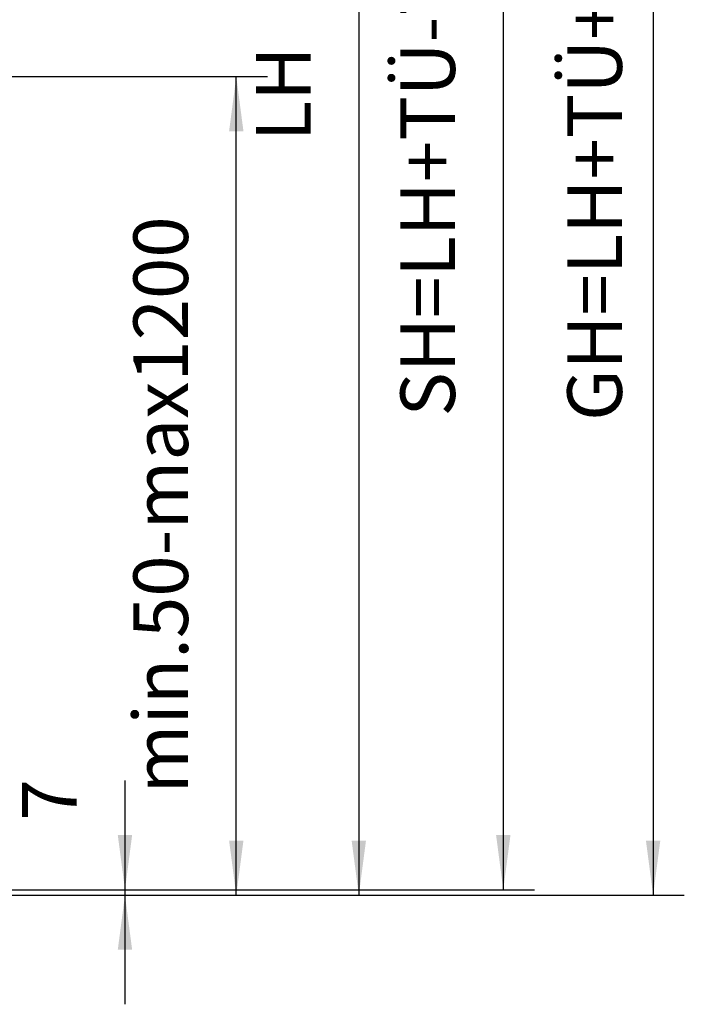
# Model space of a CAD drawing. Units: inches. Extents: x 16553 to 17137, y 20391 to 20802.
# Drawn here: x 16817 to 16860, y 20659 to 20722 of the extents above; entities that cross this region are included whole.
import ezdxf

# ---------------------------------------------------------------- set-up
doc = ezdxf.new("R2010")
doc.units = ezdxf.units.IN
doc.layers.add('1', color=7, linetype='Continuous')
doc.styles.add('CONVERTER_12', font='txt.shx', dxfattribs={"width": 0.9})
doc.dimstyles.new('ME10_DIM_58', dxfattribs={"dimtxt": 70, "dimasz": 70, "dimexe": 40, "dimexo": 0, "dimgap": 40, "dimtad": 1, "dimdsep": 46, "dimtxsty": 'CONVERTER_12', "dimsah": 1, "dimcen": 0.09, "dimclrd": 3, "dimclre": 3, "dimclrt": 4, "dimadec": 0, "dimazin": 0, "dimtfac": 1, "dimtdec": 4, "dimtix": 1, "dimtmove": 0, "dimatfit": 3, "dimfxl": 1, "dimtolj": 1, "dimtzin": 0, "dimarcsym": 0})
doc.dimstyles.new('ME10_DIM_59', dxfattribs={"dimtxt": 70, "dimasz": 70, "dimexe": 40, "dimexo": 0, "dimgap": 40, "dimtad": 1, "dimdsep": 46, "dimtxsty": 'CONVERTER_12', "dimsah": 1, "dimcen": 0.09, "dimclrd": 3, "dimclre": 3, "dimclrt": 4, "dimadec": 0, "dimazin": 0, "dimtfac": 1, "dimtdec": 4, "dimtix": 1, "dimtmove": 0, "dimatfit": 3, "dimfxl": 1, "dimtolj": 1, "dimtzin": 0, "dimarcsym": 0})
doc.dimstyles.new('ME10_DIM_60', dxfattribs={"dimtxt": 70, "dimasz": 70, "dimexe": 40, "dimexo": 0, "dimgap": 40, "dimtad": 1, "dimdsep": 46, "dimtxsty": 'CONVERTER_12', "dimsah": 1, "dimcen": 0.09, "dimclrd": 3, "dimclre": 3, "dimclrt": 4, "dimadec": 0, "dimazin": 0, "dimtfac": 1, "dimtdec": 4, "dimtix": 1, "dimtmove": 0, "dimatfit": 3, "dimfxl": 1, "dimtolj": 1, "dimtzin": 0, "dimarcsym": 0})
doc.dimstyles.new('ME10_DIM_67', dxfattribs={"dimtxt": 70, "dimasz": 70, "dimexe": 40, "dimexo": 0, "dimgap": 40, "dimtad": 1, "dimdsep": 46, "dimtxsty": 'CONVERTER_12', "dimsah": 1, "dimcen": 0.09, "dimclrd": 3, "dimclre": 3, "dimclrt": 4, "dimadec": 0, "dimazin": 0, "dimtfac": 1, "dimtdec": 4, "dimtix": 1, "dimtmove": 0, "dimatfit": 3, "dimfxl": 1, "dimtolj": 1, "dimtzin": 0, "dimarcsym": 0})
doc.dimstyles.new('ME10_DIM_68', dxfattribs={"dimtxt": 70, "dimasz": 70, "dimexe": 40, "dimexo": 0, "dimgap": 40, "dimtad": 1, "dimdsep": 46, "dimtxsty": 'CONVERTER_12', "dimsah": 1, "dimcen": 0.09, "dimclrd": 3, "dimclre": 3, "dimclrt": 4, "dimadec": 0, "dimazin": 0, "dimtfac": 1, "dimtdec": 4, "dimtix": 1, "dimtmove": 0, "dimatfit": 3, "dimfxl": 1, "dimtolj": 1, "dimtzin": 0, "dimarcsym": 0})

# ---------------------------------------------------------------- blocks, each defined once
blk = doc.blocks.new('*D384')
at = {"layer": '1', "color": 3, "linetype": 'Continuous', "transparency": 16777216}
for p, q in [((336117.4, 415315.2), (336822.1, 415315.2)), ((336782.1, 415315.2), (336782.1, 413315.2)), ((336347.4, 413315.2), (336822.1, 413315.2))]:
    blk.add_line(p, q, dxfattribs=at)
at = {"layer": '1', "color": 3, "transparency": 16777216}
for points in [[(336791.3, 415245.2), (336772.9, 415245.2), (336782.1, 415315.2)], [(336772.9, 413385.2), (336791.3, 413385.2), (336782.1, 413315.2)]]:
    blk.add_solid(points, dxfattribs=at)
at = {"layer": '1', "color": 4, "transparency": 16777216, "insert": (336742.1, 414282.3), "char_height": 70, "attachment_point": 7, "rotation": 90, "line_spacing_factor": 0.60024, "style": 'CONVERTER_12'}
blk.add_mtext('LH', dxfattribs=at)
blk = doc.blocks.new('*D385')
at = {"layer": '1', "color": 3, "linetype": 'Continuous', "transparency": 16777216}
for p, q in [((336117.4, 415436.2), (337199.4, 415436.2)), ((337159.4, 415436.2), (337159.4, 413315.2)), ((336117.4, 413315.2), (337199.4, 413315.2))]:
    blk.add_line(p, q, dxfattribs=at)
at = {"layer": '1', "color": 3, "transparency": 16777216}
for points in [[(337168.6, 415366.2), (337150.2, 415366.2), (337159.4, 415436.2)], [(337150.2, 413385.2), (337168.6, 413385.2), (337159.4, 413315.2)]]:
    blk.add_solid(points, dxfattribs=at)
at = {"layer": '1', "color": 4, "transparency": 16777216, "insert": (337119.4, 413923.5), "char_height": 70, "attachment_point": 7, "rotation": 90, "line_spacing_factor": 0.60024, "style": 'CONVERTER_12'}
blk.add_mtext('\\C4;\\C4;GH=LH+TÜ+103', dxfattribs=at)
blk = doc.blocks.new('*D386')
at = {"layer": '1', "color": 3, "linetype": 'Continuous', "transparency": 16777216}
for p, q in [((336147.4, 415334.2), (337007.3, 415334.2)), ((336967.3, 415334.2), (336967.3, 413322.2)), ((335287.4, 413322.2), (337007.3, 413322.2))]:
    blk.add_line(p, q, dxfattribs=at)
at = {"layer": '1', "color": 3, "transparency": 16777216}
for points in [[(336976.5, 415264.2), (336958.1, 415264.2), (336967.3, 415334.2)], [(336958.1, 413392.2), (336976.5, 413392.2), (336967.3, 413322.2)]]:
    blk.add_solid(points, dxfattribs=at)
at = {"layer": '1', "color": 4, "transparency": 16777216, "insert": (336927.3, 413929.1), "char_height": 70, "attachment_point": 7, "rotation": 90, "line_spacing_factor": 0.60024, "style": 'CONVERTER_12'}
blk.add_mtext('SH=LH+TÜ-7', dxfattribs=at)
blk = doc.blocks.new('*D393')
at = {"layer": '1', "color": 3, "linetype": 'Continuous', "transparency": 16777216}
for p, q in [((336482.3, 413462.2), (336482.3, 413322.2)), ((335247.4, 413322.2), (336522.3, 413322.2)), ((336482.3, 413322.2), (336482.3, 413315.2)), ((335247.4, 413315.2), (336522.3, 413315.2)), ((336482.3, 413315.2), (336482.3, 413175.2))]:
    blk.add_line(p, q, dxfattribs=at)
at = {"layer": '1', "color": 3, "transparency": 16777216}
for points in [[(336473.1, 413392.2), (336491.5, 413392.2), (336482.3, 413322.2)], [(336491.5, 413245.2), (336473.1, 413245.2), (336482.3, 413315.2)]]:
    blk.add_solid(points, dxfattribs=at)
at = {"layer": '1', "color": 4, "transparency": 16777216, "insert": (336442.3, 413410.8), "char_height": 70, "attachment_point": 7, "rotation": 90, "line_spacing_factor": 0.60024, "style": 'CONVERTER_12'}
blk.add_mtext('7', dxfattribs=at)
blk = doc.blocks.new('*D394')
at = {"layer": '1', "color": 3, "linetype": 'Continuous', "transparency": 16777216}
for p, q in [((336286.7, 414365.2), (336665, 414365.2)), ((336625, 413315.2), (336625, 414365.2)), ((335247.4, 413315.2), (336665, 413315.2))]:
    blk.add_line(p, q, dxfattribs=at)
at = {"layer": '1', "color": 3, "transparency": 16777216}
for points in [[(336634.2, 414295.2), (336615.8, 414295.2), (336625, 414365.2)], [(336615.8, 413385.2), (336634.2, 413385.2), (336625, 413315.2)]]:
    blk.add_solid(points, dxfattribs=at)
at = {"layer": '1', "color": 4, "transparency": 16777216, "insert": (336585, 413445.5), "char_height": 70, "attachment_point": 7, "rotation": 90, "line_spacing_factor": 0.60024, "style": 'CONVERTER_12'}
blk.add_mtext('min.50-max1200', dxfattribs=at)
blk = doc.blocks.new('_03_05', base_point=(336366.258, 414375.811))
at = {"layer": '1'}
dim = blk.add_linear_dim(base=(337159.375, 415436.211), p1=(336117.353, 413315.211), p2=(336117.353, 415436.211), angle=90, text='GH=LH+TÜ+103', dimstyle='ME10_DIM_59', override={"dimpost": '<>'}, dxfattribs=at)
dim.commit()
dim.dimension.update_dxf_attribs({"geometry": '*D385', "text_midpoint": (337078.25, 414287.456), "text_rotation": 90})
for base, p1, p2, text, dimstyle, picture, middle in [((336967.305, 415334.211), (335287.353, 413322.211), (336147.353, 415334.211), 'SH=LH+TÜ-7', 'ME10_DIM_60', '*D386', (336886.18, 414240.603)), ((336782.082, 415315.211), (336347.353, 413315.211), (336117.353, 415315.211), 'LH', 'ME10_DIM_58', '*D384', (336707.082, 414338.265)), ((336624.979, 413315.211), (336286.742, 414365.199), (335247.353, 413315.211), 'min.50-max1200', 'ME10_DIM_68', '*D394', (336549.979, 413829.656))]:
    dim = blk.add_linear_dim(base=base, p1=p1, p2=p2, angle=90, text=text, dimstyle=dimstyle, dxfattribs=at)
    dim.commit()
    dim.dimension.update_dxf_attribs({"geometry": picture, "text_midpoint": middle, "text_rotation": 90})
dim = blk.add_linear_dim(base=(336482.305, 413322.211), p1=(335247.353, 413315.211), p2=(335247.353, 413322.211), angle=90, dimstyle='ME10_DIM_67', dxfattribs=at)
dim.commit()
dim.dimension.update_dxf_attribs({"geometry": '*D393', "text_midpoint": (336407.305, 413431.816), "text_rotation": 90})

msp = doc.modelspace()

# ---------------------------------------------------------------- block references
at = {"xscale": 0.05, "yscale": 0.05, "zscale": 0.05}
msp.add_blockref('_03_05', (16818.313, 20718.791), dxfattribs=at)

doc.saveas('drawing.dxf')
